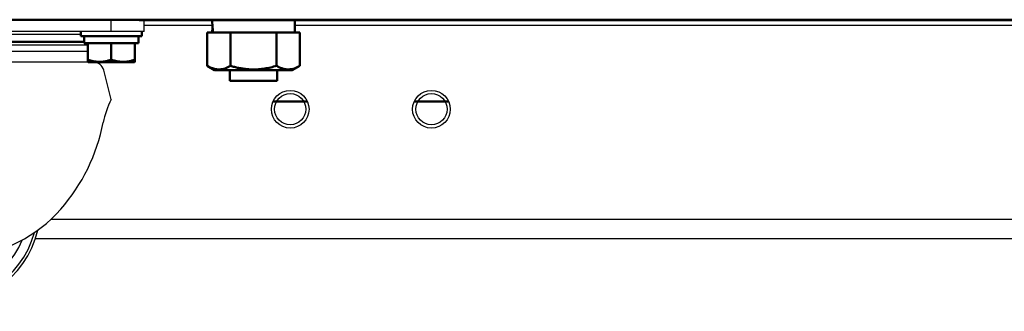
# Model space of a CAD drawing. Units: millimetres. Extents: x -970 to 1830, y -1190 to 790.
# Drawn here: x -136 to 73, y -522 to -460 of the extents above; entities that cross this region are included whole.
import ezdxf

# ---------------------------------------------------------------- set-up
doc = ezdxf.new("R2010")
doc.units = ezdxf.units.MM
doc.header["$LTSCALE"] = 2.648819
for name, color, linetype in [('NoLayerName_001', 7, 'Continuous'), ('NoLayerName_002', 7, 'Continuous'), ('NoLayerName_004', 7, 'Continuous'), ('NoLayerName_005', 7, 'Continuous')]:
    doc.layers.add(name, color=color, linetype=linetype)

# ---------------------------------------------------------------- blocks, each defined once
blk = doc.blocks.new('JZB_0006')
at = {"layer": 'NoLayerName_001', "color": 8, "linetype": 'Continuous', "lineweight": 50}
for p, q in [((0, 2.3), (0, 0)), ((10, 0), (10, 2.3)), ((0, 0), (10, 0))]:
    blk.add_line(p, q, dxfattribs=at)
blk = doc.blocks.new('JZB_0019')
at = {"layer": 'NoLayerName_005', "color": 7, "linetype": 'Continuous', "lineweight": 50}
blk.add_line((634, 0), (1, 0), dxfattribs=at)
blk = doc.blocks.new('ETC_0009')
at = {"layer": 'NoLayerName_001', "color": 7, "linetype": 'Continuous', "lineweight": 50}
blk.add_open_spline([(0, 2.5), (0.02, 1.89), (0.07, 1.06), (0.15, 0.23), (0.18, 0)], degree=3, knots=[0, 0, 0, 0, 1.82354, 2.506448, 2.506448, 2.506448, 2.506448], dxfattribs=at)
blk = doc.blocks.new('ETC_0010')
at = {"layer": 'NoLayerName_001', "color": 7, "linetype": 'Continuous', "lineweight": 50}
blk.add_open_spline([(0.07, 1.25), (0.05, 1.04), (0.03, 0.63), (0.01, 0.21), (0, 0)], degree=3, knots=[0, 0, 0, 0, 0.624995, 1.251782, 1.251782, 1.251782, 1.251782], dxfattribs=at)
blk = doc.blocks.new('JZB_0025')
at = {"layer": 'NoLayerName_001', "color": 7, "linetype": 'Continuous', "lineweight": 50}
for p, q in [((18.61, 8), (18.61, 10.5)), ((0, 8), (0, 0.9)), ((0, 8), (1.31, 8)), ((1.31, 8), (3.59, 8)), ((3.59, 8), (7.54, 8)), ((4.91, 8), (4.91, 0.9)), ((7.54, 8), (12.09, 8)), ((12.09, 8), (16.04, 8)), ((14.72, 8), (14.72, 0.9)), ((16.04, 8), (18.32, 8)), ((18.32, 8), (19.63, 8)), ((19.63, 8), (19.63, 0.9)), ((0, 0.9), (1.56, 0)), ((1.56, 0), (18.06, 0)), ((18.06, 0), (19.63, 0.9))]:
    blk.add_line(p, q, dxfattribs=at)
for points, knots in [([(0, 0.9), (0.21, 0.79), (0.62, 0.56), (1.21, 0.34), (1.73, 0.21), (2.18, 0.15), (2.67, 0.14), (3.21, 0.21), (3.78, 0.37), (4.35, 0.6), (4.72, 0.8), (4.91, 0.9)], [0, 0, 0, 0, 0.718402, 1.411163, 1.870415, 2.322822, 2.771819, 3.348968, 3.938245, 4.556333, 5.194649, 5.194649, 5.194649, 5.194649]), ([(4.91, 0.9), (5.2, 0.83), (5.78, 0.66), (6.66, 0.46), (7.56, 0.31), (8.58, 0.18), (9.71, 0.13), (10.96, 0.17), (12.22, 0.32), (13.48, 0.56), (14.3, 0.8), (14.72, 0.9)], [0, 0, 0, 0, 0.904204, 1.80833, 2.720276, 3.632133, 4.874003, 6.115852, 7.3908, 8.66609, 9.963423, 9.963423, 9.963423, 9.963423]), ([(14.72, 0.9), (14.94, 0.79), (15.34, 0.56), (15.93, 0.34), (16.45, 0.21), (16.9, 0.15), (17.39, 0.14), (17.93, 0.21), (18.5, 0.37), (19.08, 0.6), (19.44, 0.8), (19.63, 0.9)], [0, 0, 0, 0, 0.718402, 1.411163, 1.870415, 2.322822, 2.771819, 3.348968, 3.938245, 4.556333, 5.194649, 5.194649, 5.194649, 5.194649])]:
    blk.add_open_spline(points, degree=3, knots=knots, dxfattribs=at)
for name in ['ETC_0009', 'ETC_0010']:
    blk.add_blockref(name, (1.04, 8), dxfattribs=at)
blk = doc.blocks.new('JZB_0026')
at = {"layer": 'NoLayerName_004', "color": 190, "linetype": 'Continuous', "lineweight": 25}
for p, q in [((99.5, 46.5), (99.5, 46.3)), ((112.88, 46.3), (522.12, 46.3)), ((114.5, 46.5), (114.5, 46.3)), ((128.47, 45.3), (114, 45.3)), ((330.47, 45.3), (146, 45.3)), ((94.23, 4.2), (517, 4.2)), ((517.91, 0), (90.87, 0))]:
    blk.add_line(p, q, dxfattribs=at)
blk = doc.blocks.new('JZB_0029')
at = {"layer": 'NoLayerName_001', "color": 7, "linetype": 'Continuous', "lineweight": 50}
for p, q in [((0, 6.5), (0, 5.5)), ((13, 5.5), (13, 6.5)), ((0, 5.5), (13, 5.5)), ((0.75, 5.5), (0.75, 4)), ((12.25, 4), (12.25, 5.5)), ((0.75, 4), (1.5, 4)), ((1.5, 4), (1.5, 0.06)), ((1.5, 4), (1.54, 4)), ((1.54, 4), (6.46, 4)), ((6.46, 4), (6.54, 4)), ((6.5, 4), (6.5, 0.5)), ((6.54, 4), (11.46, 4)), ((11.46, 4), (11.5, 4)), ((11.5, 4), (11.5, 0.06)), ((11.5, 4), (12.25, 4)), ((1.5, 0.06), (1.6, 0)), ((11.4, 0), (11.5, 0.06)), ((11.4, 0), (1.6, 0))]:
    blk.add_line(p, q, dxfattribs=at)
for points in [[(6.5, 0.5), (6.28, 0.44), (5.85, 0.3), (5.19, 0.15), (4.51, 0.07), (3.86, 0.05), (3.24, 0.09), (2.65, 0.19), (2.07, 0.32), (1.69, 0.45), (1.5, 0.5)], [(11.5, 0.5), (11.28, 0.44), (10.85, 0.3), (10.19, 0.15), (9.51, 0.07), (8.86, 0.05), (8.24, 0.09), (7.65, 0.19), (7.07, 0.32), (6.69, 0.45), (6.5, 0.5)]]:
    blk.add_open_spline(points, degree=3, knots=[0, 0, 0, 0, 0.678476, 1.353702, 2.0414, 2.727656, 3.312695, 3.899209, 4.498441, 5.100216, 5.100216, 5.100216, 5.100216], dxfattribs=at)
blk = doc.blocks.new('JZB_0031')
at = {"layer": 'NoLayerName_004', "color": 190, "linetype": 'Continuous', "lineweight": 25}
for radius in [4, 3.32]:
    blk.add_circle((4, 4), radius, dxfattribs=at)
blk = doc.blocks.new('JZB_0032')
at = {"layer": 'NoLayerName_004', "color": 190, "linetype": 'Continuous', "lineweight": 25}
for radius in [4, 3.32]:
    blk.add_circle((4, 4), radius, dxfattribs=at)
blk = doc.blocks.new('JZB_0036')
at = {"layer": 'NoLayerName_002', "color": 250, "linetype": 'Continuous', "lineweight": 25}
for p, q in [((4.11, 57.7), (4.11, 60)), ((60.99, 60), (5.23, 60)), ((11.11, 57.7), (11.11, 60)), ((55.11, 57.7), (55.11, 60)), ((62.11, 57.7), (62.11, 60)), ((62.11, 57.7), (4.11, 57.7)), ((17.61, 57.14), (48.61, 57.14)), ((50.11, 54.83), (16.11, 54.83)), ((16.86, 55.68), (49.36, 55.68)), ((49.36, 55.59), (16.86, 55.59)), ((49.36, 55.4), (16.86, 55.4)), ((49.36, 55.37), (16.86, 55.37)), ((16.11, 53.49), (50.11, 53.49)), ((52.11, 51.18), (13.68, 51.18)), ((14.11, 51.2), (14.11, 51.18)), ((52.11, 51.18), (52.11, 51.2)), ((12.93, 42.71), (11.51, 48.4)), ((53.48, 49.52), (55.04, 43.27)), ((18.67, 42.71), (12.93, 42.71))]:
    blk.add_line(p, q, dxfattribs=at)
blk.add_circle((19.11, 20), 7, dxfattribs=at)
for centre, radius, start, end in [((13.68, 48.94), 2.24, 90, 194), ((51.36, 48.99), 2.19, 14, 90), ((18.67, 38.75), 3.96, 17.3654, 90.0001), ((73.02, 34.5), 20, 154.003, 168.8849), ((20, 20), 20, 82.9093, 347.1123), ((14.1, 38.2), 8.53, 285.3941, 11.7078), ((20, 20), 19.42, 82.4156, 345.1782), ((14.77, 45.94), 39.36, 318.772, 348.8849), ((20, 20), 17.44, 81.5074, 337.8228), ((19.11, 20), 12.96, 82.7492, 312.0395), ((19.11, 20), 10.35, 105.394, 270), ((21.81, 39.77), 30, 275.1625, 318.772), ((19.11, 69.65), 60, 270, 275.1625)]:
    blk.add_arc(centre, radius, start, end, dxfattribs=at)
blk = doc.blocks.new('JZB_0049')
at = {"layer": 'NoLayerName_004', "color": 190, "linetype": 'Continuous', "lineweight": 25}
for radius in [4, 3.32]:
    blk.add_circle((4, 4), radius, dxfattribs=at)
blk = doc.blocks.new('JZB_0050')
at = {"layer": 'NoLayerName_004', "color": 190, "linetype": 'Continuous', "lineweight": 25}
for radius in [4, 3.32]:
    blk.add_circle((4, 4), radius, dxfattribs=at)
blk = doc.blocks.new('JZB_0076')
at = {"layer": 'NoLayerName_001', "color": 8, "linetype": 'Continuous', "lineweight": 50}
for p, q in [((0, 0), (7.29, 0)), ((30, 0), (37.29, 0))]:
    blk.add_line(p, q, dxfattribs=at)
blk = doc.blocks.new('JZB_0091')
at = {"layer": 'NoLayerName_001', "color": 8, "linetype": 'Continuous', "lineweight": 50}
for p, q in [((0, 2.3), (0, 0)), ((10, 0), (10, 2.3)), ((0, 0), (10, 0))]:
    blk.add_line(p, q, dxfattribs=at)
blk = doc.blocks.new('JZB_0096')
at = {"layer": 'NoLayerName_002', "color": 250, "linetype": 'Continuous', "lineweight": 25}
for p, q in [((4.11, 57.7), (4.11, 60)), ((60.99, 60), (5.23, 60)), ((11.11, 57.7), (11.11, 60)), ((55.11, 57.7), (55.11, 60)), ((62.11, 57.7), (62.11, 60)), ((62.11, 57.7), (4.11, 57.7)), ((17.61, 57.14), (48.61, 57.14)), ((50.11, 54.83), (16.11, 54.83)), ((16.86, 55.68), (49.36, 55.68)), ((49.36, 55.59), (16.86, 55.59)), ((49.36, 55.4), (16.86, 55.4)), ((49.36, 55.37), (16.86, 55.37)), ((16.11, 53.49), (50.11, 53.49)), ((52.11, 51.18), (13.68, 51.18)), ((14.11, 51.2), (14.11, 51.18)), ((52.11, 51.18), (52.11, 51.2)), ((12.93, 42.71), (11.51, 48.4)), ((53.48, 49.52), (55.04, 43.27)), ((18.67, 42.71), (12.93, 42.71))]:
    blk.add_line(p, q, dxfattribs=at)
blk.add_circle((19.11, 20), 7, dxfattribs=at)
for centre, radius, start, end in [((13.68, 48.94), 2.24, 90, 194), ((51.36, 48.99), 2.19, 14, 90), ((18.67, 38.75), 3.96, 17.3654, 90.0001), ((73.02, 34.5), 20, 154.003, 168.8849), ((20, 20), 20, 82.9093, 347.1123), ((14.1, 38.2), 8.53, 285.3941, 11.7078), ((20, 20), 19.42, 82.4156, 345.1782), ((14.77, 45.94), 39.36, 318.772, 348.8849), ((20, 20), 17.44, 81.5074, 337.8228), ((19.11, 20), 12.96, 82.7492, 312.0395), ((19.11, 20), 10.35, 105.394, 270), ((21.81, 39.77), 30, 275.1625, 318.772), ((19.11, 69.65), 60, 270, 275.1625)]:
    blk.add_arc(centre, radius, start, end, dxfattribs=at)
blk = doc.blocks.new('JZB_0100')
at = {"layer": 'NoLayerName_001', "color": 7, "linetype": 'Continuous', "lineweight": 50}
for p, q in [((0, 6.5), (0, 5.5)), ((13, 5.5), (13, 6.5)), ((0, 5.5), (13, 5.5)), ((0.75, 5.5), (0.75, 4)), ((12.25, 4), (12.25, 5.5)), ((0.75, 4), (1.5, 4)), ((1.5, 4), (1.54, 4)), ((1.5, 0.06), (1.5, 4)), ((1.54, 4), (6.46, 4)), ((6.46, 4), (6.54, 4)), ((6.5, 4), (6.5, 0.5)), ((6.54, 4), (11.46, 4)), ((11.46, 4), (11.5, 4)), ((11.5, 4), (12.25, 4)), ((11.5, 4), (11.5, 0.06)), ((1.5, 0.06), (1.6, 0)), ((11.4, 0), (11.5, 0.06)), ((11.4, 0), (1.6, 0))]:
    blk.add_line(p, q, dxfattribs=at)
for points in [[(6.5, 0.5), (6.28, 0.44), (5.85, 0.3), (5.19, 0.15), (4.51, 0.07), (3.86, 0.05), (3.24, 0.09), (2.65, 0.19), (2.07, 0.32), (1.69, 0.45), (1.5, 0.5)], [(11.5, 0.5), (11.28, 0.44), (10.85, 0.3), (10.19, 0.15), (9.51, 0.07), (8.86, 0.05), (8.24, 0.09), (7.65, 0.19), (7.07, 0.32), (6.69, 0.45), (6.5, 0.5)]]:
    blk.add_open_spline(points, degree=3, knots=[0, 0, 0, 0, 0.678476, 1.353702, 2.0414, 2.727656, 3.312695, 3.899209, 4.498441, 5.100216, 5.100216, 5.100216, 5.100216], dxfattribs=at)
blk = doc.blocks.new('JZB_0103')
at = {"layer": 'NoLayerName_004', "color": 190, "linetype": 'Continuous', "lineweight": 25}
for p, q in [((99.5, 46.5), (99.5, 46.3)), ((112.88, 46.3), (522.12, 46.3)), ((114.5, 46.5), (114.5, 46.3)), ((128.47, 45.3), (114, 45.3)), ((330.47, 45.3), (146, 45.3)), ((94.23, 4.2), (517, 4.2)), ((517.91, 0), (90.87, 0))]:
    blk.add_line(p, q, dxfattribs=at)
blk = doc.blocks.new('ETC_0027')
at = {"layer": 'NoLayerName_001', "color": 7, "linetype": 'Continuous', "lineweight": 50}
blk.add_open_spline([(0, 2.5), (0.02, 1.89), (0.07, 1.06), (0.15, 0.23), (0.18, 0)], degree=3, knots=[0, 0, 0, 0, 1.82354, 2.506448, 2.506448, 2.506448, 2.506448], dxfattribs=at)
blk = doc.blocks.new('ETC_0028')
at = {"layer": 'NoLayerName_001', "color": 7, "linetype": 'Continuous', "lineweight": 50}
blk.add_open_spline([(0.07, 1.25), (0.05, 1.04), (0.03, 0.63), (0.01, 0.21), (0, 0)], degree=3, knots=[0, 0, 0, 0, 0.624995, 1.251782, 1.251782, 1.251782, 1.251782], dxfattribs=at)
blk = doc.blocks.new('JZB_0104')
at = {"layer": 'NoLayerName_001', "color": 7, "linetype": 'Continuous', "lineweight": 50}
for p, q in [((18.61, 8), (18.61, 10.5)), ((0, 8), (0, 0.9)), ((0, 8), (1.31, 8)), ((1.31, 8), (3.59, 8)), ((3.59, 8), (7.54, 8)), ((4.91, 8), (4.91, 0.9)), ((7.54, 8), (12.09, 8)), ((16.04, 8), (12.09, 8)), ((14.72, 8), (14.72, 0.9)), ((16.04, 8), (18.32, 8)), ((18.32, 8), (19.63, 8)), ((19.63, 8), (19.63, 0.9)), ((0, 0.9), (1.56, 0)), ((1.56, 0), (18.06, 0)), ((18.06, 0), (19.63, 0.9))]:
    blk.add_line(p, q, dxfattribs=at)
for points, knots in [([(0, 0.9), (0.21, 0.79), (0.62, 0.56), (1.21, 0.34), (1.73, 0.21), (2.18, 0.15), (2.67, 0.14), (3.21, 0.21), (3.78, 0.37), (4.35, 0.6), (4.72, 0.8), (4.91, 0.9)], [0, 0, 0, 0, 0.718402, 1.411163, 1.870415, 2.322822, 2.771819, 3.348968, 3.938245, 4.556333, 5.194649, 5.194649, 5.194649, 5.194649]), ([(4.91, 0.9), (5.2, 0.83), (5.78, 0.66), (6.66, 0.46), (7.56, 0.31), (8.58, 0.18), (9.71, 0.13), (10.96, 0.17), (12.22, 0.32), (13.48, 0.56), (14.3, 0.8), (14.72, 0.9)], [0, 0, 0, 0, 0.904204, 1.80833, 2.720276, 3.632133, 4.874003, 6.115852, 7.3908, 8.66609, 9.963423, 9.963423, 9.963423, 9.963423]), ([(14.72, 0.9), (14.94, 0.79), (15.34, 0.56), (15.93, 0.34), (16.45, 0.21), (16.9, 0.15), (17.39, 0.14), (17.93, 0.21), (18.5, 0.37), (19.08, 0.6), (19.44, 0.8), (19.63, 0.9)], [0, 0, 0, 0, 0.718402, 1.411163, 1.870415, 2.322822, 2.771819, 3.348968, 3.938245, 4.556333, 5.194649, 5.194649, 5.194649, 5.194649])]:
    blk.add_open_spline(points, degree=3, knots=knots, dxfattribs=at)
for name in ['ETC_0027', 'ETC_0028']:
    blk.add_blockref(name, (1.04, 8), dxfattribs=at)
blk = doc.blocks.new('JZB_0109')
at = {"layer": 'NoLayerName_001', "color": 254, "linetype": 'Continuous', "lineweight": 50}
for p, q in [((0, 0), (7.29, 0)), ((30, 0), (37.29, 0))]:
    blk.add_line(p, q, dxfattribs=at)
blk = doc.blocks.new('JZB_0126')
at = {"layer": 'NoLayerName_005', "color": 7, "linetype": 'Continuous', "lineweight": 50}
blk.add_line((634, 0), (1, 0), dxfattribs=at)

msp = doc.modelspace()

# ---------------------------------------------------------------- block references
at = {"layer": 'NoLayerName_001'}
for name, p in [('JZB_0025', (-96.31, -470.7)), ('JZB_0104', (-96.31, -470.7)), ('JZB_0029', (-123.2, -469)), ('JZB_0100', (-123.2, -469)), ('JZB_0006', (-91.5, -473)), ('JZB_0091', (-91.5, -473)), ('JZB_0076', (-82.34, -477.35)), ('JZB_0109', (-82.34, -477.35))]:
    msp.add_blockref(name, p, dxfattribs=at)
at = {"layer": 'NoLayerName_002'}
for name in ['JZB_0036', 'JZB_0096']:
    msp.add_blockref(name, (-171.81, -520.2), dxfattribs=at)
at = {"layer": 'NoLayerName_004'}
for name, p in [('JZB_0026', (-223.7, -506.5)), ('JZB_0103', (-223.7, -506.5)), ('JZB_0031', (-82.7, -483)), ('JZB_0049', (-82.7, -483)), ('JZB_0032', (-52.7, -483)), ('JZB_0050', (-52.7, -483))]:
    msp.add_blockref(name, p, dxfattribs=at)
at = {"layer": 'NoLayerName_005'}
for name in ['JZB_0019', 'JZB_0126']:
    msp.add_blockref(name, (-223.7, -460), dxfattribs=at)

doc.saveas('drawing.dxf')
